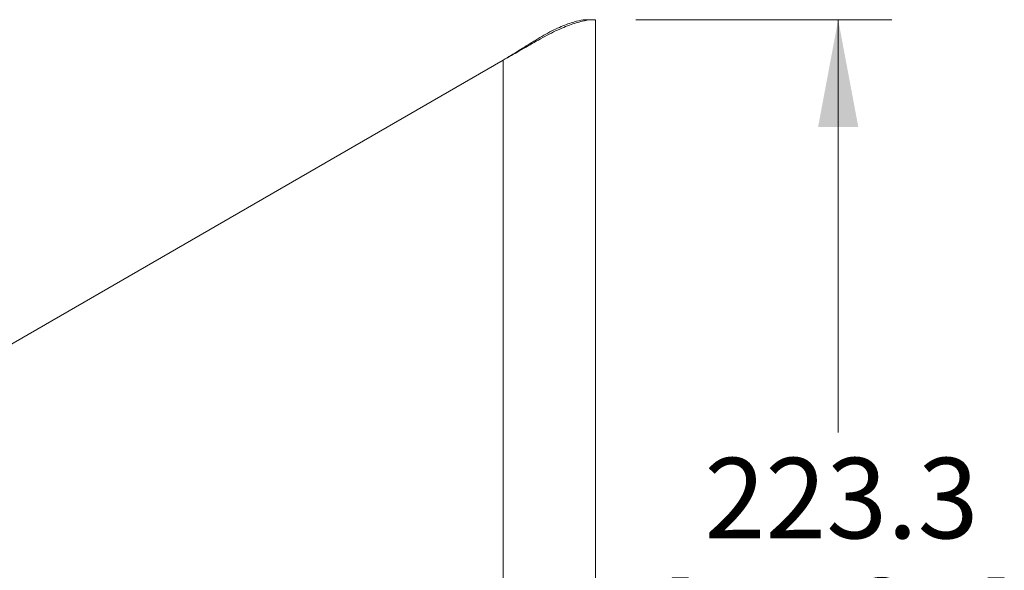
# Model space of a CAD drawing. Units: millimetres. Extents: x 54 to 2148, y 11 to 1376.
# Drawn here: x 190 to 373, y 866 to 968 of the extents above; entities that cross this region are included whole.
import ezdxf

# ---------------------------------------------------------------- set-up
doc = ezdxf.new("R2010")
doc.units = ezdxf.units.MM
doc.header["$LTSCALE"] = 5
doc.layers.add('DIMENSIONS-ANNOTATIONS', color=7, linetype='Continuous', lineweight=15)
doc.styles.add('SLDTEXTSTYLE0', font='TXT', dxfattribs={"width": 0.75})
doc.dimstyles.new('SLDDIMSTYLE0', dxfattribs={"dimtxt": 15, "dimasz": 20, "dimexe": 0, "dimexo": 0.0625, "dimgap": 3.75, "dimtad": 0, "dimtih": 1, "dimtoh": 1, "dimdec": 1, "dimrnd": 1e-09, "dimzin": 12, "dimdsep": 46, "dimtxsty": 'SLDTEXTSTYLE0', "dimsah": 1, "dimcen": 0.09, "dimadec": 0, "dimazin": 3, "dimtfac": 1, "dimtdec": 1, "dimtofl": 0, "dimtmove": 0, "dimatfit": 3, "dimfxl": 1, "dimfrac": 2, "dimtolj": 1, "dimtzin": 12, "dimarcsym": 0})

# ---------------------------------------------------------------- blocks, each defined once
blk = doc.blocks.new('_D_5')
at = {"layer": 'DIMENSIONS-ANNOTATIONS'}
for p, q in [((304.67, 968.36), (352.43, 968.36)), ((342.43, 968.36), (342.43, 891.39)), ((314.5, 864.3), (311.46, 864.3)), ((311.46, 864.3), (311.46, 825.07)), ((370.35, 864.3), (373.4, 864.3)), ((373.4, 864.3), (373.4, 825.07)), ((331.59, 846.22), (358.16, 846.22)), ((311.46, 825.07), (314.5, 825.07)), ((373.4, 825.07), (370.35, 825.07)), ((342.43, 745.04), (342.43, 822.02)), ((275.81, 745.04), (352.43, 745.04))]:
    blk.add_line(p, q, dxfattribs=at)
for points in [[(342.43, 968.36), (338.68, 948.36), (346.18, 948.36)], [(342.43, 745.04), (346.18, 765.04), (338.68, 765.04)]]:
    blk.add_solid(points, dxfattribs=at)
at = {"layer": 'DIMENSIONS-ANNOTATIONS', "char_height": 15, "attachment_point": 1, "style": 'SLDTEXTSTYLE0'}
for s, insert in [('223.3', (317.49, 886.68)), ('13', (333.79, 864.24)), ('"', (360.35, 853.28)), ('8', (318.31, 853.28)), ('16', (333.79, 844.4))]:
    blk.add_mtext(s, dxfattribs=dict(at, insert=insert))

msp = doc.modelspace()

# ---------------------------------------------------------------- linework, layer by layer
at = {"color": 7, "linetype": 'Continuous', "lineweight": 15}
for p, q in [((296.4, 968.36), (295.23, 968.36)), ((296.4, 968.36), (297.17, 968.36)), ((297.17, 968.36), (297.17, 828.61)), ((286.12, 964.34), (285.68, 964.34)), ((279.95, 960.83), (138.11, 878.94)), ((279.95, 960.83), (279.95, 828.61))]:
    msp.add_line(p, q, dxfattribs=at)
for points, knots in [([(285.68, 964.34), (286.7, 964.95), (288.72, 966.18), (291.48, 967.4), (293.83, 968.18), (294.75, 968.3), (295.23, 968.36)], [0, 0, 0, 0, 0.25007, 0.500272, 0.741513, 1, 1, 1, 1]), ([(286.12, 964.34), (287.21, 964.95), (289.41, 966.18), (292.36, 967.4), (294.89, 968.18), (295.88, 968.3), (296.4, 968.36)], [0, 0, 0, 0, 0.248022, 0.497894, 0.739987, 1, 1, 1, 1])]:
    msp.add_open_spline(points, degree=3, knots=knots, dxfattribs=at)
for points in [[(279.95, 960.83), (281.01, 961.42), (283.11, 962.59), (285.12, 963.76), (286.12, 964.34)], [(279.95, 960.83), (280.93, 961.42), (282.89, 962.59), (284.75, 963.76), (285.68, 964.34)]]:
    msp.add_open_spline(points, degree=3, dxfattribs=at)

# ---------------------------------------------------------------- dimensions: what is measured, and where the dimension line sits
at = {"layer": 'DIMENSIONS-ANNOTATIONS'}
dim = msp.add_linear_dim(base=(342.43, 745.04), p1=(297.17, 968.36), p2=(268.31, 745.04), angle=90, dimstyle='SLDDIMSTYLE0', dxfattribs=at)
dim.commit()
dim.dimension.update_dxf_attribs({"geometry": '_D_5', "text_midpoint": (342.43, 856.7), "dimtype": 160})

doc.saveas('drawing.dxf')
